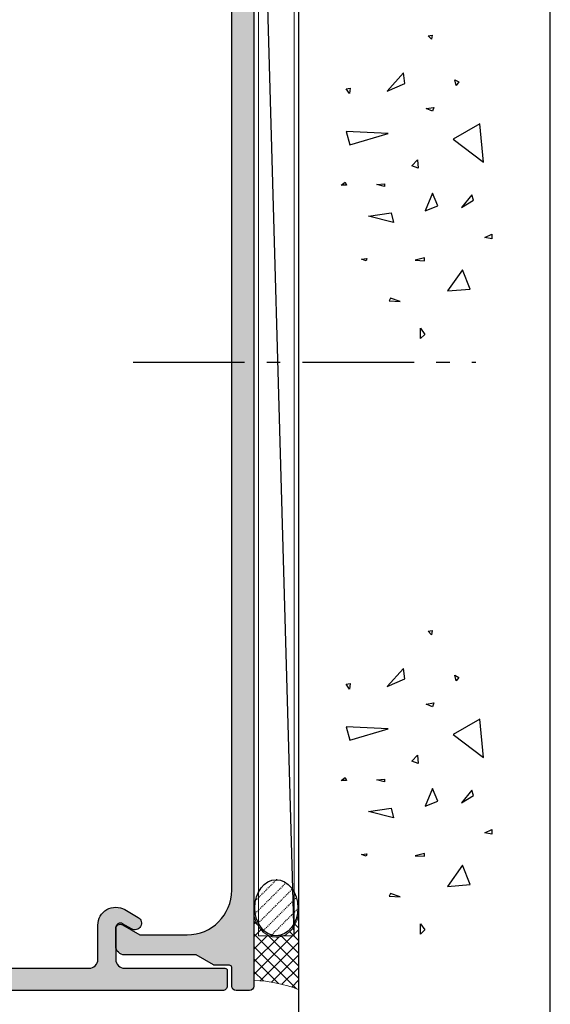
# Model space of a CAD drawing. Units: millimetres. Extents: x 1512 to 1866, y 0 to 482.
# Drawn here: x 1806 to 1866, y 166 to 277 of the extents above; entities that cross this region are included whole.
import ezdxf

# ---------------------------------------------------------------- set-up
doc = ezdxf.new("R2010")
doc.units = ezdxf.units.MM
doc.linetypes.add('CENTER', pattern=[0.95, 0.625, -0.125, 0.075, -0.125])
doc.linetypes.add('DASHED', pattern=[0.2, 0.1, -0.1])
doc.layers.get('0').update_dxf_attribs({"plot": 0})
for name, color, linetype in [('APL Building', 3, 'Continuous'), ('APL Hatch', 253, 'Continuous'), ('APL Joinery', 2, 'Continuous')]:
    doc.layers.add(name, color=color, linetype=linetype)

# ---------------------------------------------------------------- blocks, each defined once
blk = doc.blocks.new('10065')
at = {"layer": 'APL Hatch'}
h = blk.add_hatch(color=256, dxfattribs=at)
h.dxf.hatch_style = 1
edge = h.paths.add_edge_path()
edge.add_arc((49.50000000004911, 147.4999999988243), 0.5, -90, 0, ccw=False)
edge.add_line((49.50000000004911, 146.9999999988243), (44.40000000005239, 146.999999998828))
edge.add_arc((44.40000000005284, 146.4999999988275), 0.5000000000004547, 90.00000000005213, 179.9999999999479)
edge.add_line((43.90000000005239, 146.499999998828), (43.90000000004875, 143.4999999988425))
edge.add_arc((44.40000000005011, 143.4999999988421), 0.5000000000013642, 179.9999999999479, 269.9999999998437)
edge.add_line((44.40000000004875, 142.9999999988407), (45.95000000004984, 142.9999999988262))
edge.add_arc((45.95000000004984, 143.4999999988262), 0.5, 270, 450)
edge.add_line((45.95000000004984, 143.9999999988262), (45.40000000004875, 143.9999999988262))
edge.add_arc((45.40000000004875, 144.1999999988232), 0.1999999999970896, 180, 270, ccw=False)
edge.add_line((45.20000000005166, 144.1999999988232), (45.20000000005075, 145.2999999988291))
edge.add_arc((45.40000000004784, 145.2999999988291), 0.1999999999970896, 89.99999999947892, 180, ccw=False)
edge.add_line((45.40000000004966, 145.4999999988262), (50.50000000005002, 145.4999999988243))
edge.add_arc((50.50000000005184, 145.2999999988272), 0.1999999999970896, 0, 90.00000000052108, ccw=False)
edge.add_line((50.70000000004893, 145.2999999988272), (50.70000000004984, 144.1999999988214))
edge.add_arc((50.50000000005093, 144.1999999988232), 0.1999999999989086, 269.9999999994789, 359.9999999994789, ccw=False)
edge.add_line((50.50000000004911, 143.9999999988243), (49.95000000004984, 143.9999999988243))
edge.add_arc((49.95000000004984, 143.4999999988243), 0.5, 90, 270)
edge.add_line((49.95000000004984, 142.9999999988243), (51.50000000004911, 142.9999999988243))
edge.add_arc((51.50000000004911, 143.4999999988243), 0.5, 270, 360)
edge.add_line((52.00000000004911, 143.4999999988243), (52.00000000005002, 152.4999999988243))
edge.add_arc((51.50000000005002, 152.4999999988243), 0.5, 0, 90)
edge.add_line((51.50000000005002, 152.9999999988243), (0.4999999999618012, 152.9999999988334))
edge.add_arc((0.4999999995916369, 152.4999999992418), 0.4999999995916369, 89.99999995758229, 179.9999999575823)
edge.add_line((0, 152.499999999612), (-5.684341886080801e-14, 0.4999999985114414))
edge.add_arc((0.4999999992359676, 0.4999999992408561), 0.4999999992360245, 180.0000000835848, 270.0000000835848)
edge.add_line((0.4999999999653824, 4.831690603168681e-12), (1.999999999961744, 1.938360583153553e-11))
edge.add_arc((1.999999999961744, 0.5000000000193836), 0.5, 270, 360)
edge.add_line((2.499999999961744, 0.5000000000193836), (2.499999999960835, 2.600000000041092))
edge.add_arc((2.749999999960836, 2.600000000041205), 0.2500000000000009, 89.99999999979173, 180.0000000000259, ccw=False)
edge.add_line((2.749999999961744, 2.850000000041206), (4.42320508071424, 2.850000000035124))
edge.add_arc((4.42320508071515, 3.100000000035091), 0.2499999999999671, 269.9999999997914, 300.0000000000041)
edge.add_line((4.54820508071515, 2.883493649089019), (6.482050807502617, 4.000000000021174))
edge.add_line((6.482050807502617, 4.000000000021174), (14.49999999999721, 4.000000000022993))
edge.add_arc((14.49999999999767, 5.000000000022538), 0.9999999999995453, 269.9999999999739, 359.9999999998176)
edge.add_line((15.49999999999721, 5.000000000019355), (15.50000000000324, 6.951517244302011))
edge.add_arc((15.00000000000326, 6.951517244303552), 0.4999999999999769, 359.9999999998233, 480.0000000000121)
edge.add_line((14.75000000000318, 7.384529946195698), (12.79364166426961, 6.255025934428005))
edge.add_line((12.79364166426961, 6.255025934428005), (7.499999999941735, 6.255025934458246))
edge.add_arc((7.499999999969035, 11.25502593445826), 5.000000000000014, 179.9999999999999, 269.9999999996872, ccw=False)
edge.add_line((2.49999999996902, 11.25502593445827), (2.499999999961801, 145.5000000003923))
edge.add_arc((7.499999999961801, 145.5000000003923), 5, 89.99999999741527, 180, ccw=False)
edge.add_line((7.500000000187356, 150.5000000003923), (49.50000000007094, 150.4999999985915))
edge.add_arc((49.5000000000482, 149.9999999985915), 0.5, 0, 89.99999999739453, ccw=False)
edge.add_line((50.0000000000482, 149.9999999985915), (50.00000000004911, 147.4999999988243))
at = {"layer": 'APL Joinery', "flags": 128}
blk.add_lwpolyline([(0, 152.499999999612), (-5.684341886080801e-14, 0.4999999985114414, 0.414213562373095), (0.4999999999653824, 4.831690603168681e-12), (1.999999999961744, 1.938360583153553e-11, 0.414213562373095), (2.499999999961744, 0.5000000000193836), (2.499999999960835, 2.600000000041092, -0.4142135623742913), (2.749999999961744, 2.850000000041206), (4.42320508071424, 2.850000000035124, 0.1316524975883404), (4.54820508071515, 2.883493649089019), (6.482050807502617, 4.000000000021174), (14.49999999999721, 4.000000000022993, 0.4142135623722959), (15.49999999999721, 5.000000000019355), (15.50000000000324, 6.951517244302011, 0.5773502691907241), (14.75000000000318, 7.384529946195698), (12.79364166426961, 6.255025934428005), (7.499999999941735, 6.255025934458246, -0.4142135623714967), (2.49999999996902, 11.25502593445827), (2.499999999961801, 145.5000000003923, -0.4142135623863077)], format="xyb", dxfattribs=at)
blk = doc.blocks.new('10066')
at = {"layer": 'APL Hatch'}
h = blk.add_hatch(color=256, dxfattribs=at)
h.dxf.hatch_style = 1
edge = h.paths.add_edge_path()
edge.add_line((14.49999999999545, 9.087713240303252), (13.42403810587257, 8.466506351095937))
edge.add_arc((13.79903810587322, 7.816987298258447), 0.7499999999995999, 120.0000000000751, 300.0000000000404)
edge.add_line((14.17403810587348, 7.167468245420729), (14.74999999999454, 7.500000000033957))
edge.add_arc((14.99999999999615, 7.066987298142424), 0.5000000000002104, 4.6213699533836916e-11, 120.00000000019901, ccw=False)
edge.add_line((15.49999999999636, 7.066987298142827), (15.49999999998909, 3.500000000101259))
edge.add_arc((14.49999999998909, 3.500000000103078), 1, 269.99999999973943, 359.9999999998958, ccw=False)
edge.add_line((14.49999999998454, 2.500000000103078), (3.249999999959073, 2.50000000015401))
edge.add_arc((3.249999999957254, 2.250000000153101), 0.2500000000009095, 89.99999999958312, 179.9999999997916)
edge.add_line((2.999999999956344, 2.25000000015401), (2.999999999956344, 0.5000000001358202))
edge.add_arc((3.49999999995589, 0.5000000001353655), 0.4999999999995453, 179.9999999999479, 269.9999999999479)
edge.add_line((3.499999999955435, 1.358202439405432e-10), (51.5000000000482, 1.24906307519268e-10))
edge.add_arc((51.5000000000291, 0.5000000001394581), 0.5000000000145518, 270.0000000021886, 360.0000000020844)
edge.add_line((52.00000000004366, 0.5000000001576481), (52.00000000004366, 9.50000000015583))
edge.add_arc((51.50000000004411, 9.500000000158103), 0.4999999999995453, 359.9999999997394, 449.9999999998437)
edge.add_line((51.50000000004547, 10.00000000015765), (49.95000000004256, 10.00000000015765))
edge.add_arc((49.95000000004347, 9.500000000157648), 0.5, 90.00000000010422, 270)
edge.add_line((49.95000000004347, 9.000000000157648), (50.50000000004275, 9.000000000157648))
edge.add_arc((50.50000000004457, 8.80000000015783), 0.1999999999998181, 7.817106961738318e-10, 90.00000000052108, ccw=False)
edge.add_line((50.70000000004438, 8.800000000160558), (50.70000000004347, 7.700000000154738))
edge.add_arc((50.50000000004684, 7.700000000154283), 0.1999999999966349, -90.0000000003908, 1.3028511602897197e-10, ccw=False)
edge.add_line((50.50000000004547, 7.500000000157648), (45.4000000000442, 7.50000000015401))
edge.add_arc((45.4000000000442, 7.700000000153828), 0.1999999999998181, 179.9999999997395, 270, ccw=False)
edge.add_line((45.20000000004438, 7.700000000154738), (45.20000000004802, 8.80000000015692))
edge.add_arc((45.40000000004511, 8.800000000160558), 0.1999999999970896, 90.00000000078171, 180.0000000010422, ccw=False)
edge.add_line((45.40000000004238, 9.000000000157648), (45.95000000004711, 9.00000000015583))
edge.add_arc((45.95000000004575, 9.500000000156739), 0.5000000000009095, 270.0000000001563, 450.0000000001563)
edge.add_line((45.95000000004438, 10.00000000015765), (44.40000000004511, 10.00000000014128))
edge.add_arc((44.40000000004648, 9.500000000140822), 0.5000000000004547, 90.00000000015633, 180.0000000001563)
edge.add_line((43.90000000004602, 9.500000000139458), (43.90000000004693, 6.50000000015401))
edge.add_arc((44.40000000004738, 6.500000000154465), 0.5000000000004547, 180.0000000000521, 270.0000000000521)
edge.add_line((44.40000000004784, 6.00000000015401), (49.50000000004366, 6.000000000157648))
edge.add_arc((49.50000000004229, 5.500000000156284), 0.5000000000013642, -5.212541509536095e-11, 89.99999999984368, ccw=False)
edge.add_line((50.00000000004366, 5.500000000155829), (50.00000000004184, 3.000000000386841))
edge.add_arc((49.50000000004457, 3.00000000038775), 0.4999999999972715, 270.0000000025013, 359.9999999998958, ccw=False)
edge.add_line((49.50000000006639, 2.500000000390479), (18.50000000000546, 2.500000000095802))
edge.add_arc((18.49999999999318, 3.500000000095348), 0.9999999999995453, 180.0000000001824, 270.0000000007035, ccw=False)
edge.add_line((17.49999999999363, 3.500000000092164), (17.49999999999363, 7.355662432733276))
edge.add_arc((15.4999999999944, 7.355662432734652), 1.999999999999233, 359.9999999999606, 479.9999999999779)
h = blk.add_hatch(color=256, dxfattribs=at)
h.dxf.hatch_style = 1
edge = h.paths.add_edge_path()
edge.add_line((50.50000000004457, 7.500000000158558), (45.40000000004238, 7.50000000015492))
edge.add_arc((45.40000000004329, 7.700000000154738), 0.1999999999998181, 179.9999999997395, 269.99999999973943, ccw=False)
edge.add_line((45.20000000004347, 7.700000000155647), (45.20000000004711, 8.80000000015783))
edge.add_arc((45.40000000004466, 8.800000000161013), 0.1999999999975444, 90.00000000065143, 180.0000000009119, ccw=False)
edge.add_line((45.40000000004238, 9.000000000158558), (45.95000000004529, 9.000000000156739))
edge.add_arc((45.95000000004484, 9.500000000157648), 0.5000000000009095, 270.0000000000521, 450.0000000001563)
edge.add_line((45.95000000004347, 10.00000000015856), (44.40000000004602, 10.00000000014219))
edge.add_arc((44.40000000004693, 9.500000000141277), 0.5000000000009095, 90.00000000010422, 180.0000000001042)
edge.add_line((43.90000000004602, 9.500000000140368), (43.90000000004602, 6.50000000015492))
edge.add_arc((44.40000000004602, 6.50000000015492), 0.5, 180, 270)
edge.add_line((44.40000000004602, 6.00000000015492), (49.50000000004275, 6.000000000158558))
edge.add_arc((49.50000000004138, 5.500000000157193), 0.5000000000013642, -5.212541509536095e-11, 89.99999999984368, ccw=False)
edge.add_line((50.00000000004275, 5.500000000156739), (50.00000000004093, 3.00000000038775))
edge.add_arc((49.50000000004457, 3.00000000038775), 0.499999999996362, -89.99999999749872, 0, ccw=False)
edge.add_line((49.50000000006639, 2.500000000391388), (18.50000000000455, 2.500000000096712))
edge.add_arc((18.49999999999318, 3.500000000096257), 0.9999999999995453, 180.0000000001824, 270.00000000065137, ccw=False)
edge.add_line((17.49999999999363, 3.500000000093074), (17.49999999999363, 7.355662432734185))
edge.add_arc((15.49999999999371, 7.355662432735418), 1.999999999999922, 359.9999999999647, 480.0000000000038)
edge.add_line((14.49999999999363, 9.087713240304161), (12.99102540397598, 8.216506351096847))
edge.add_arc((13.36602540397723, 7.566987298259439), 0.7499999999998269, 120.000000000118, 300.0000000000578)
edge.add_line((13.7410254039778, 6.917468245421638), (14.74999999999363, 7.500000000034866))
edge.add_arc((14.99999999999547, 7.066987298143725), 0.499999999999984, 1.3073986337985843e-12, 120.00000000024389, ccw=False)
edge.add_line((15.49999999999545, 7.066987298143736), (15.49999999998818, 3.500000000102169))
edge.add_arc((14.49999999998772, 3.500000000104443), 1.000000000000455, 269.9999999997134, 359.9999999998697, ccw=False)
edge.add_line((14.49999999998272, 2.500000000103988), (3.249999999959073, 2.50000000015492))
edge.add_arc((3.249999999957253, 2.250000000153101), 0.250000000001819, 89.99999999958312, 179.9999999995831)
edge.add_line((2.999999999955434, 2.25000000015492), (2.999999999955434, 0.5000000001367297))
edge.add_arc((3.499999999954524, 0.5000000001358202), 0.4999999999990905, 179.9999999998958, 269.9999999998957)
edge.add_line((3.499999999953615, 1.367297386423161e-10), (51.50000000004638, 1.258158022210409e-10))
edge.add_arc((51.50000000002774, 0.5000000001408225), 0.5000000000150067, 270.0000000021365, 360.0000000020323)
edge.add_line((52.00000000004275, 0.5000000001585576), (52.00000000004275, 9.500000000156739))
edge.add_arc((51.50000000004275, 9.500000000158558), 0.5, 359.9999999997916, 449.9999999997916)
edge.add_line((51.50000000004457, 10.00000000015856), (49.95000000004165, 10.00000000015856))
edge.add_arc((49.95000000004211, 9.500000000158558), 0.5, 90.00000000005213, 269.9999999999479)
edge.add_line((49.95000000004165, 9.000000000158558), (50.50000000004275, 9.000000000158558))
edge.add_arc((50.50000000004457, 8.800000000159649), 0.1999999999989086, 5.210836206970271e-10, 90.00000000052108, ccw=False)
edge.add_line((50.70000000004347, 8.800000000161468), (50.70000000004165, 7.700000000155647))
edge.add_arc((50.50000000004547, 7.700000000154738), 0.1999999999961801, -90.00000000026063, 2.6062707547680475e-10, ccw=False)
at = {"layer": 'APL Joinery'}
blk.add_lwpolyline([(50.50000000004457, 7.500000000158558), (45.40000000004238, 7.50000000015492, -0.414213562373095), (45.20000000004347, 7.700000000155647), (45.20000000004711, 8.80000000015783, -0.414213562374427), (45.40000000004238, 9.000000000158558), (45.95000000004529, 9.000000000156739, 1.000000000000909), (45.95000000004347, 10.00000000015856), (44.40000000004602, 10.00000000014219, 0.4142135623730951), (43.90000000004602, 9.500000000140368), (43.90000000004602, 6.50000000015492, 0.4142135623730949), (44.40000000004602, 6.00000000015492), (49.50000000004275, 6.000000000158558, -0.4142135623725622), (50.00000000004275, 5.500000000156739), (50.00000000004093, 3.00000000038775, -0.4142135623603085), (49.50000000006639, 2.500000000391388), (18.50000000000455, 2.500000000096712, -0.4142135623754925), (17.49999999999363, 3.500000000093074), (17.49999999999363, 7.355662432734185, 0.5773502691898535), (14.49999999999363, 9.087713240304161), (12.99102540397598, 8.216506351096847, 0.9999999999994745), (13.7410254039778, 6.917468245421638), (14.74999999999363, 7.500000000034866, -0.5773502691910372), (15.49999999999545, 7.066987298143736), (15.49999999998818, 3.500000000102169, -0.4142135623738942), (14.49999999998272, 2.500000000103988), (3.249999999959072, 2.50000000015492, 0.414213562373095), (2.999999999955434, 2.25000000015492), (2.999999999955434, 0.5000000001367297, 0.414213562373095), (3.499999999953615, 1.367297386423161e-10), (51.50000000004638, 1.258158022210409e-10, 0.4142135623725622), (52.00000000004275, 0.5000000001585576), (52.00000000004275, 9.500000000156739, 0.414213562373095), (51.50000000004457, 10.00000000015856), (49.95000000004165, 10.00000000015856, 0.9999999999990904), (49.95000000004165, 9.000000000158558), (50.50000000004275, 9.000000000158558, -0.414213562373095), (50.70000000004347, 8.800000000161468), (50.70000000004165, 7.700000000155647, -0.4142135623757589)], format="xyb", close=True, dxfattribs=at)
blk = doc.blocks.new('conc')
at = {"layer": 'APL Building', "color": 8, "linetype": 'Continuous'}
for p, q in [((0.3959235123819553, 7.617950541571872), (0.725594301977651, 7.159894010719881)), ((0.3959235123819553, 7.029020716190644), (0.3959235123819553, 7.617950541571872)), ((0.725594301977651, 7.159894010719881), (0.3959235123819553, 7.029020716190644)), ((6.420823959460677, 7.04783577039575), (4.910332341677076, 6.619523170118782)), ((6.205039442634529, 2.336397167348423), (6.420823959460677, 7.04783577039575)), ((10.6664489508953, 6.674744548882018), (11.2073519934595, 7.058188564609964)), ((11.28462385668297, 6.598055745736474), (10.6664489508953, 6.674744548882018)), ((11.2073519934595, 7.058188564609964), (11.28462385668297, 6.598055745736474)), ((4.910332341677076, 6.619523170118782), (6.205039442634529, 2.336397167348423)), ((-8.10958285918582, 4.804174709196332), (-7.911780385428301, 5.3276678873126)), ((-7.845846227509298, 4.738738061931599), (-8.10958285918582, 4.804174709196332)), ((-7.911780385428301, 5.3276678873126), (-7.845846227509298, 4.738738061931599)), ((-3.798975434268641, 1.756589003311774), (-3.078656847169611, 4.556548886416749)), ((-3.078656847169611, 4.556548886416749), (-2.718497553619841, 1.99488346144858)), ((0.2347474157282363, 2.763615588458833), (0.4665630053983705, 3.607192423060269)), ((0.4665630053983705, 3.607192423060269), (0.5438348686220706, 2.763615588459288)), ((-12.59238187936626, 2.226793966440027), (-12.66965374258973, 0.9997731161115553)), ((-12.28329442647242, 2.073416360149167), (-12.59238187936626, 2.226793966440027)), ((0.5438348686220706, 2.763615588459288), (0.2347474157282363, 2.763615588458833)), ((10.9453887794424, 2.448455407672782), (11.80253283239119, 0.4853559897364903)), ((12.98934767493546, 0.616229284265728), (10.9453887794424, 2.448455407672782)), ((-12.66965374258973, 0.9997731161115553), (-12.28329442647242, 2.073416360149167)), ((-2.718497553619841, 1.99488346144858), (-3.798975434268641, 1.756589003311774)), ((11.80253283239119, 0.4853559897364903), (12.98934767493546, 0.616229284265728)), ((-8.043648701266761, -0.6925036610250572), (-8.109582859185707, -1.739490017258049)), ((-7.779912069590011, -1.739490017258049), (-8.043648701266761, -0.6925036610250572)), ((2.308014092036615, -1.01968689734781), (2.571750723713308, -0.2998837774377989)), ((3.231092302904528, -0.9542502500835326), (2.308014092036615, -1.01968689734781)), ((2.571750723713308, -0.2998837774377989), (3.231092302904528, -0.9542502500835326)), ((-16.84233435665669, -1.300890978254984), (-15.68325640830483, -1.300890978255211)), ((-16.37870317731574, -1.761023797128246), (-16.84233435665669, -1.300890978254984)), ((-15.68325640830483, -1.300890978255211), (-16.37870317731574, -1.761023797128246)), ((-8.109582859185707, -1.739490017258049), (-7.779912069590011, -1.739490017258049)), ((-2.478391357920145, -1.817827868737368), (-1.938152417595859, -3.24759461755707)), ((-0.4975152433977996, -2.651858472215508), (-2.478391357920145, -1.817827868737368)), ((8.686546742115866, -2.651858472215508), (8.986679486740627, -1.936975097805544)), ((8.986679486740627, -1.936975097805544), (9.106732584590304, -2.771005701283912)), ((16.77092614554851, -2.527911828583683), (17.15728546166599, -2.144467812855964)), ((17.15728546166599, -2.144467812855964), (17.23455732488935, -2.604600631729227)), ((-1.938152417595859, -3.24759461755707), (-0.4975152433977996, -2.651858472215508)), ((9.106732584590304, -2.771005701283912), (8.686546742115866, -2.651858472215508)), ((17.23455732488935, -2.604600631729227), (16.77092614554851, -2.527911828583683)), ((-9.115661252028474, -6.01569853805313), (-11.48929093711729, -4.302448136944804)), ((-11.48929093711729, -4.302448136944804), (-11.27350642029108, -6.872323738607065)), ((5.557685892155746, -4.944917037360256), (2.968271690240954, -8.371417839576452)), ((7.283962026765835, -7.943105239299484), (5.557685892155746, -4.944917037360256)), ((11.5937113095768, -5.288708741823257), (12.21188621536442, -5.135331135532169)), ((11.98007062569411, -5.595463954405659), (11.5937113095768, -5.288708741823257)), ((12.21188621536442, -5.135331135532169), (11.98007062569411, -5.595463954405659)), ((-11.27350642029108, -6.872323738607065), (-9.115661252028474, -6.01569853805313)), ((-2.118232064370659, -5.868833657059668), (-1.277860379421611, -7.239026791345395)), ((-0.6775948901725428, -7.060305947743018), (-2.118232064370659, -5.868833657059668)), ((-1.277860379421611, -7.239026791345395), (-0.6775948901725428, -7.060305947743018)), ((-5.6379141892549, -9.276526505392212), (-5.483370462807898, -8.509638473936093)), ((-5.483370462807898, -8.509638473936093), (-5.097011146690477, -9.276526505392212)), ((2.968271690240954, -8.371417839576452), (7.283962026765835, -7.943105239299484)), ((-5.097011146690477, -9.276526505392212), (-5.6379141892549, -9.276526505392212))]:
    blk.add_line(p, q, dxfattribs=at)

msp = doc.modelspace()

# ---------------------------------------------------------------- linework, layer by layer
msp.add_lwpolyline([(1511.99999919215, 1.108869582822081e-07), (1865.99999919215, 1.108869582822081e-07), (1865.99999919215, 482.000000110887), (1511.99999919215, 482.000000110887)], close=True)
at = {"layer": 'APL Building'}
msp.add_line((1837.76409979249, 336.6535578622945), (1837.764099792489, 158.116902132996), dxfattribs=at)
at = {"layer": 'APL Building', "color": 8, "linetype": 'CENTER', "ltscale": 20}
msp.add_line((1819.215100505103, 238.3933453263445), (1857.652912388209, 238.3933453263445), dxfattribs=at)
at = {"layer": 'APL Building', "color": 8, "linetype": 'DASHED'}
for p, q in [((1832.913957897716, 177.8872034902648), (1835.337381356686, 180.3106269492338)), ((1832.908529943474, 176.4675619736496), (1836.389861759487, 179.9488937896618)), ((1833.259872386692, 175.4046908544939), (1837.085571764828, 179.2303902326304)), ((1833.864453086487, 174.5950579919169), (1837.528043513591, 178.2586484190198))]:
    msp.add_line(p, q, dxfattribs=at)
at = {"layer": 'APL Building', "color": 8, "linetype": 'Continuous'}
for p, q in [((1832.764099792488, 169.6251967606555), (1837.764099792488, 174.6251967606556)), ((1832.764099792488, 174.1925795918344), (1837.764099792488, 169.1925795918343)), ((1832.764099792488, 172.4536238854017), (1834.333190164341, 174.022714257255)), ((1832.764099792488, 171.0394103230286), (1835.540069424957, 173.8153799554973)), ((1834.362887063971, 174.0080058827247), (1837.764099792488, 170.6067931542074)), ((1835.888887067612, 173.8962194414569), (1837.764099792488, 172.0210067165805)), ((1832.764099792488, 172.7783660294613), (1837.531997548454, 168.0104682734948)), ((1833.476207781707, 168.9230911875019), (1837.764099792488, 173.2109831982825)), ((1832.764099792488, 171.3641524670882), (1835.511253228334, 168.616999031243)), ((1834.735591086871, 168.7682609302923), (1837.764099792488, 171.7967696359094)), ((1835.904960950811, 168.5234172318592), (1837.764099792488, 170.3825560735363)), ((1832.764099792488, 169.9499389047151), (1833.82250964999, 168.8915290472138)), ((1836.99777293066, 168.2020156493351), (1837.764099792488, 168.9683425111633))]:
    msp.add_line(p, q, dxfattribs=at)
at = {"layer": 'APL Building', "color": 8, "linetype": 'Continuous', "flags": 128}
for points in [[(1837.264099792488, 173.9620775094305), (1833.264099792489, 315.318045539042)], [(1832.764099792488, 175.6067931542075), (1833.162869660385, 175.2080232863111)], [(1832.764099792488, 175.2820510101479), (1833.00860884679, 175.5265600644506)], [(1837.379438547154, 175.234095086661), (1837.764099792488, 174.8494338413266)], [(1832.764099792488, 173.8678374477748), (1833.546365723162, 174.6501033784488)], [(1836.770362754043, 174.4289573173992), (1837.764099792488, 173.4352202789536)]]:
    msp.add_lwpolyline(points, dxfattribs=at)
at = {"layer": 'APL Building', "color": 3, "linetype": 'Continuous', "lineweight": 5, "flags": 128}
msp.add_lwpolyline([(1833.264099792489, 315.318045539042), (1837.264099792489, 315.318045539042), (1837.264099792488, 173.9620775094305), (1833.264099792488, 173.9620775094305)], close=True, dxfattribs=at)
at = {"layer": 'APL Building', "color": 8, "linetype": 'DASHED', "flags": 128}
msp.add_lwpolyline([(1834.763973329938, 174.0803646729938), (1837.6755757187, 176.9919670617556)], dxfattribs=at)
at = {"layer": 'APL Building', "color": 3, "linetype": 'Continuous', "lineweight": 5, "flags": 128}
msp.add_lwpolyline([(1832.764099792488, 176.3083376838941), (1832.858715734707, 175.9429316425101), (1832.947852672743, 175.6780439748843), (1833.062678695591, 175.4056863376142), (1833.190396261065, 175.1586187698175), (1833.317420512984, 174.9523967429531), (1833.482393445441, 174.7270942228241), (1833.631874590673, 174.5549027623856), (1833.809181008751, 174.3820389805556), (1834.016562550107, 174.2155366616174), (1834.189037769806, 174.1020713915158), (1834.377967418004, 174.0007447291264), (1834.582260863891, 173.9156943738544), (1834.800004368667, 173.8509572706037), (1835.264099792488, 173.7960775094311), (1835.264099792488, 173.7960775094307), (1835.499908910049, 173.8101598013883), (1835.684149323006, 173.8409674857124), (1835.897254272603, 173.8989621703386), (1836.116518965452, 173.9850123319171), (1836.323002564687, 174.09250023666), (1836.504718904784, 174.2105713672474), (1836.715027393573, 174.3784924528802), (1836.888083460288, 174.5461613911104), (1837.07453208764, 174.7634136807636), (1837.218418017687, 174.963898605487), (1837.363628544022, 175.2049144052138), (1837.504947226626, 175.4926655920885), (1837.603066809789, 175.7399616925716), (1837.764099792487, 176.3274005188306), (1837.764099792487, 167.9198734990023, 0.08779350653383193), (1832.764099792489, 168.9620775094305)], format="xyb", close=True, dxfattribs=at)
at = {"layer": 'APL Building', "color": 2, "linetype": 'Continuous'}
msp.add_ellipse((1835.264099792488, 177.1120775094305), major_axis=(3.857637417314135e-16, 3.149999999999977), ratio=0.7663219562281444, dxfattribs=at)

# ---------------------------------------------------------------- block references
at = {"layer": 'APL Joinery', "xscale": -1}
for name in ['10065', '10066']:
    msp.add_blockref(name, (1832.76409979249, 167.8180455398002), dxfattribs=at)
at = {"layer": 'APL Joinery', "rotation": 90}
for p in [(1850.154173802863, 257.8602374168252), (1850.154173802863, 191.0051762949745)]:
    msp.add_blockref('conc', p, dxfattribs=at)

doc.saveas('drawing.dxf')
